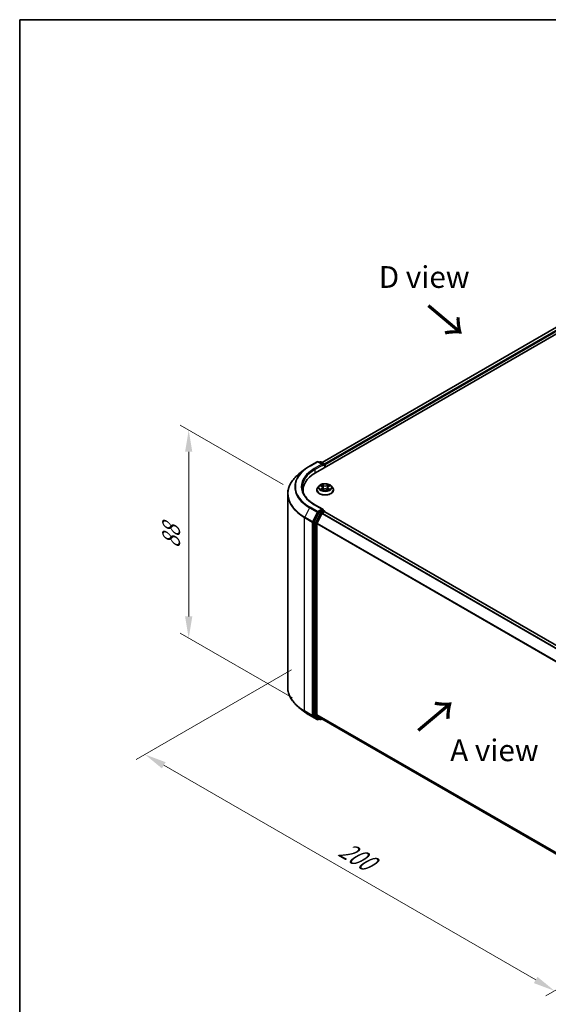
# Model space of a CAD drawing. Units: millimetres. Extents: x 0 to 5003, y 0 to 1124.
# Drawn here: x 0 to 41, y 112 to 187 of the extents above; entities that cross this region are included whole.
import ezdxf

# ---------------------------------------------------------------- set-up
doc = ezdxf.new("R2010")
doc.units = ezdxf.units.MM
doc.header["$LTSCALE"] = 0.666667
doc.layers.get('Defpoints').update_dxf_attribs({"lineweight": 25})
for name, color, linetype, lineweight in [('Border (ISO)', 7, 'Continuous', 35), ('Dimension (ISO)', 7, 'Continuous', 18), ('Symbol (ISO)', 7, 'Continuous', 18), ('Visible (ISO)', 7, 'Continuous', 35), ('Visible Narrow (ISO)', 7, 'Continuous', 25)]:
    doc.layers.add(name, color=color, linetype=linetype, lineweight=lineweight)
doc.styles.add('Note Text (TK)', font='MS PGothic.ttf')
doc.dimstyles.new('Default - Method 1b (TK)', dxfattribs={"dimscale": 0.666667, "dimtxt": 2.5, "dimasz": 2.5, "dimexe": 1, "dimexo": 1.5, "dimgap": 1, "dimtad": 1, "dimtoh": 1, "dimrnd": 1e-08, "dimdsep": 46, "dimtxsty": 'Note Text (TK)', "dimcen": 0.09, "dimdle": 5, "dimclrd": 100, "dimclre": 100, "dimclrt": 7, "dimadec": 1, "dimazin": 1, "dimtfac": 1, "dimtmove": 0, "dimatfit": 3, "dimfxl": 1, "dimtolj": 1, "dimlwd": -1, "dimlwe": -1, "dimarcsym": 0})

# ---------------------------------------------------------------- blocks, each defined once
blk = doc.blocks.new('図面枠 tk図枠')
at = {"layer": 'Border (ISO)'}
for q in [(405.5, 289), (14.5, 8)]:
    blk.add_line((14.5, 289), q, dxfattribs=at)
blk = doc.blocks.new('*D16')
at = {"layer": 'Defpoints', "color": 0, "transparency": 16777216}
for p in [(12.968, 155.835), (21.221, 151.07), (21.925, 134.697)]:
    blk.add_point(p, dxfattribs=at)
at = {"layer": 'Dimension (ISO)', "color": 100, "transparency": 16777216}
for p, q in [((20.221, 151.648), (12.302, 156.22)), ((12.968, 141.535), (12.968, 154.168)), ((20.925, 135.274), (12.302, 140.253))]:
    blk.add_line(p, q, dxfattribs=at)
for points in [[(12.69, 154.168), (13.246, 154.168), (12.968, 155.835)], [(12.69, 141.535), (13.246, 141.535), (12.968, 139.868)]]:
    blk.add_solid(points, dxfattribs=at)
at = {"layer": 'Dimension (ISO)', "color": 7, "transparency": 16777216, "insert": (11.622, 146.73), "char_height": 1.66667, "attachment_point": 4, "rotation": 90, "style": 'Note Text (TK)'}
blk.add_mtext('\\A1;{\\Q30.000;\\W0.816;\\H0.816x;88}', dxfattribs=at)
blk = doc.blocks.new('*D17')
at = {"layer": 'Defpoints', "color": 0, "transparency": 16777216}
for p in [(21.867, 138.011), (9.611, 130.935), (53.294, 119.867)]:
    blk.add_point(p, dxfattribs=at)
at = {"layer": 'Dimension (ISO)', "color": 100, "transparency": 16777216}
for p, q in [((20.867, 137.434), (8.944, 130.55)), ((39.594, 113.624), (11.054, 130.101)), ((52.294, 119.289), (40.371, 112.405))]:
    blk.add_line(p, q, dxfattribs=at)
for points in [[(11.193, 130.342), (10.915, 129.861), (9.611, 130.935)], [(39.733, 113.864), (39.455, 113.383), (41.038, 112.79)]]:
    blk.add_solid(points, dxfattribs=at)
at = {"layer": 'Dimension (ISO)', "color": 7, "transparency": 16777216, "insert": (24.671, 123.795), "char_height": 1.66667, "attachment_point": 4, "rotation": 330, "style": 'Note Text (TK)'}
blk.add_mtext('\\A1;{\\Q30.000;\\W0.816;\\H0.816x;200}', dxfattribs=at)

msp = doc.modelspace()

# ---------------------------------------------------------------- linework, layer by layer
at = {"layer": 'Visible (ISO)'}
for p, q in [((22.7001, 152.5506), (47.8416, 167.0661)), ((46.7619, 166.9478), (23.2093, 153.3497)), ((21.8518, 152.7994), (21.4315, 152.4667)), ((22.2488, 153.0673), (22.8302, 153.403)), ((23.2538, 153.1969), (22.8969, 153.403)), ((23.0503, 153.4029), (22.9737, 153.3587)), ((23.117, 153.4029), (23.3776, 153.2524)), ((23.411, 153.1947), (23.411, 152.961)), ((23.4386, 152.977), (23.4386, 153.1584)), ((21.7433, 151.0593), (21.7433, 151.217)), ((22.7941, 151.2351), (22.7941, 151.2425)), ((22.9829, 151.5544), (22.8726, 151.4314)), ((23.0908, 151.5679), (23.1854, 151.5113)), ((23.2028, 151.2309), (23.3013, 151.2859)), ((23.2437, 151.4336), (23.2619, 151.2639)), ((23.5759, 151.2859), (23.6744, 151.2309)), ((23.6335, 151.4336), (23.6153, 151.2639)), ((23.6917, 151.5113), (23.7863, 151.5679)), ((23.8943, 151.5544), (24.0046, 151.4314)), ((24.083, 151.2351), (24.083, 151.2425)), ((20.5655, 136.0861), (20.5655, 150.9251)), ((23.2538, 149.7495), (22.6391, 150.1044)), ((23.2343, 149.6838), (22.9737, 149.5333)), ((23.2656, 149.6883), (23.3776, 149.6236)), ((22.9375, 149.4928), (22.5853, 148.8014)), ((22.821, 148.6982), (23.1888, 149.4201)), ((23.225, 149.4606), (23.3914, 149.5568)), ((23.411, 149.5631), (23.411, 149.5658)), ((23.4248, 149.5601), (46.9774, 135.9619)), ((22.5743, 148.7603), (22.5743, 133.987)), ((22.81, 133.9995), (22.81, 148.657)), ((21.8518, 134.2118), (21.4315, 134.5445)), ((22.2488, 133.9439), (22.8302, 133.6082)), ((22.5853, 133.9585), (22.9375, 133.6738)), ((23.1888, 133.6737), (22.821, 133.971)), ((22.9737, 133.6526), (22.8969, 133.6082)), ((23.0503, 133.6083), (22.9404, 133.6718)), ((23.117, 133.6083), (23.2093, 133.6616)), ((23.1916, 133.6717), (46.3293, 120.3132))]:
    msp.add_line(p, q, dxfattribs=at)
for centre, start, end in [((22.8636, 153.3453), 60, 120), ((23.0837, 153.3452), 60, 120), ((23.3443, 153.1947), 0, 60), ((23.3443, 149.5658), 0, 60), ((22.8636, 133.666), 240, 300), ((23.0837, 133.666), 240, 300)]:
    msp.add_arc(centre, 0.0667, start, end, dxfattribs=at)
for centre, major_axis, start_param, end_param in [((23.1872, 153.1584), (0.0943, 0), 0, 1.5707963), ((23.2343, 153.1312), (-0.0333, -0.0577), 0.7853982, 2.3561945), ((23.3914, 153.1856), (-0.0333, 0.0577), 3.9269908, 5.4164216), ((25.0099, 151.217), (-3.2667, 0), 5.4977871, 6.3952101), ((25.0099, 150.8541), (-3.3333, 0), 6.0825558, 6.1302195), ((23.1872, 149.711), (0.0943, 0), 0, 1.5707963), ((23.2343, 149.7382), (0.0333, -0.0577), 0.1595481, 0.7853982), ((22.9737, 149.4789), (0.0333, 0.0577), 0.7853982, 1.6614562), ((23.225, 149.4062), (0.0333, 0.0577), 0.7853982, 1.6614562), ((23.3914, 149.5023), (0.0333, 0.0577), 0, 0.7853982), ((22.6215, 148.7875), (0.0333, 0.0577), 1.6614562, 2.3561945), ((22.8572, 148.6843), (0.0333, 0.0577), 1.6614562, 2.3561945), ((22.6215, 134.0142), (-0.0333, -0.0577), 5.4977871, 6.1925254), ((22.8572, 134.0267), (-0.0333, -0.0577), 5.4977871, 6.1925254), ((22.9737, 133.7295), (-0.0333, -0.0577), 6.1925254, 6.2831853), ((23.225, 133.7295), (-0.0333, -0.0577), 6.1925254, 6.2831853)]:
    msp.add_ellipse(centre, major_axis=major_axis, ratio=0.5773503, start_param=start_param, end_param=end_param, dxfattribs=at)
for points, knots in [([(21.8518, 152.7994), (21.8759, 152.8184), (21.9004, 152.8373), (21.9506, 152.8745), (21.9761, 152.8928), (22.0282, 152.9291), (22.0547, 152.947), (22.1086, 152.9822), (22.136, 152.9996), (22.1918, 153.0339), (22.2201, 153.0507), (22.2488, 153.0673)], [4.55712806, 4.55712806, 4.55712806, 4.55712806, 4.58818025, 4.58818025, 4.61923243, 4.61923243, 4.65028461, 4.65028461, 4.6813368, 4.6813368, 4.71238898, 4.71238898, 4.71238898, 4.71238898]), ([(21.4315, 152.4667), (21.3209, 152.3791), (21.2196, 152.2874), (21.0374, 152.0966), (20.9565, 151.9977), (20.8164, 151.7941), (20.7572, 151.6894), (20.662, 151.4758), (20.6259, 151.367), (20.5776, 151.1471), (20.5655, 151.0361), (20.5655, 150.9251)], [1.72605724, 1.72605724, 1.72605724, 1.72605724, 1.85208469, 1.85208469, 1.97811214, 1.97811214, 2.10413959, 2.10413959, 2.23016704, 2.23016704, 2.35619449, 2.35619449, 2.35619449, 2.35619449]), ([(22.6391, 150.1044), (22.5158, 150.1756), (22.4026, 150.2521), (22.1989, 150.414), (22.1085, 150.4993), (21.9525, 150.676), (21.887, 150.7675), (21.7819, 150.9541), (21.7424, 151.0493), (21.6898, 151.2412), (21.6766, 151.338), (21.6766, 151.4347)], [3.14159265, 3.14159265, 3.14159265, 3.14159265, 3.29867229, 3.29867229, 3.45575192, 3.45575192, 3.61283155, 3.61283155, 3.76991118, 3.76991118, 3.92699082, 3.92699082, 3.92699082, 3.92699082]), ([(22.8726, 151.4314), (22.8627, 151.4203), (22.8536, 151.4088), (22.8372, 151.3852), (22.8298, 151.3731), (22.8171, 151.3481), (22.8117, 151.3354), (22.803, 151.3094), (22.7997, 151.2962), (22.7953, 151.2695), (22.7941, 151.256), (22.7941, 151.2425)], [3.4494242, 3.4494242, 3.4494242, 3.4494242, 3.54493753, 3.54493753, 3.64045085, 3.64045085, 3.73596417, 3.73596417, 3.83147749, 3.83147749, 3.92699082, 3.92699082, 3.92699082, 3.92699082]), ([(22.7941, 151.2351), (22.7941, 151.1954), (22.8046, 151.1557), (22.8453, 151.0798), (22.8761, 151.0437), (22.9558, 150.9781), (23.0053, 150.949), (23.1173, 150.9014), (23.1798, 150.8831), (23.3113, 150.8589), (23.3802, 150.853), (23.5176, 150.8543), (23.5861, 150.8615), (23.7159, 150.888), (23.7773, 150.9075), (23.8868, 150.9571), (23.935, 150.9873), (24.0127, 151.0559), (24.0423, 151.0942), (24.0754, 151.1674), (24.083, 151.2012), (24.083, 151.2351)], [3.9269908, 3.9269908, 3.9269908, 3.9269908, 4.2267014, 4.2267014, 4.5391124, 4.5391124, 4.8636054, 4.8636054, 5.1893334, 5.1893334, 5.5140838, 5.5140838, 5.8384387, 5.8384387, 6.1632728, 6.1632728, 6.4890702, 6.4890702, 6.8129852, 6.8129852, 7.0685835, 7.0685835, 7.0685835, 7.0685835]), ([(23.8943, 151.5544), (23.8671, 151.5848), (23.8324, 151.6115), (23.7507, 151.6574), (23.7031, 151.6763), (23.601, 151.7039), (23.5464, 151.7127), (23.4359, 151.7194), (23.3799, 151.7174), (23.2716, 151.703), (23.2193, 151.6905), (23.1232, 151.6558), (23.0794, 151.6336), (23.0199, 151.591), (22.9999, 151.5734), (22.9829, 151.5544)], [1.2629648, 1.2629648, 1.2629648, 1.2629648, 1.5839777, 1.5839777, 1.9184063, 1.9184063, 2.2514838, 2.2514838, 2.5827972, 2.5827972, 2.9145331, 2.9145331, 3.2485111, 3.2485111, 3.4494242, 3.4494242, 3.4494242, 3.4494242]), ([(23.1126, 151.5549), (23.0994, 151.5699), (23.0791, 151.5785), (23.0598, 151.5827), (23.0596, 151.5827), (23.0594, 151.5828)], [0.001902216, 0.001902216, 0.001902216, 0.001902216, 0.032055974, 0.032055974, 0.032394303, 0.032394303, 0.032394303, 0.032394303]), ([(23.0594, 151.5828), (23.0596, 151.5827), (23.0598, 151.5826), (23.0618, 151.5819), (23.0636, 151.5812), (23.0653, 151.5804)], [-0.0323943032, -0.0323943032, -0.0323943032, -0.0323943032, -0.0320559737, -0.0320559737, -0.0289727583, -0.0289727583, -0.0289727583, -0.0289727583]), ([(23.0604, 151.287), (23.0602, 151.2869), (23.0601, 151.2869), (23.0598, 151.2868), (23.0596, 151.2867), (23.0594, 151.2866)], [-0.00023059908, -0.00023059908, -0.00023059908, -0.00023059908, 0, 0, 0.00033832945, 0.00033832945, 0.00033832945, 0.00033832945]), ([(23.0594, 151.2866), (23.0596, 151.2867), (23.0598, 151.2867), (23.0602, 151.2868), (23.0603, 151.2868), (23.0605, 151.2868)], [-0.00033832945, -0.00033832945, -0.00033832945, -0.00033832945, 0, 0, 0.00024151791, 0.00024151791, 0.00024151791, 0.00024151791]), ([(23.1338, 151.2785), (23.1378, 151.2752), (23.1421, 151.2718), (23.1515, 151.2651), (23.1565, 151.2618), (23.1671, 151.2552), (23.1727, 151.252), (23.1845, 151.2456), (23.1906, 151.2425), (23.2009, 151.2377), (23.2047, 151.2359), (23.2087, 151.2342)], [4.53491661, 4.53491661, 4.53491661, 4.53491661, 4.60506204, 4.60506204, 4.67520747, 4.67520747, 4.7453529, 4.7453529, 4.81549833, 4.81549833, 4.85637589, 4.85637589, 4.85637589, 4.85637589]), ([(23.1827, 151.6531), (23.1827, 151.6531), (23.1826, 151.6532), (23.1824, 151.6534), (23.1822, 151.6535), (23.1821, 151.6536)], [-0.00023059908, -0.00023059908, -0.00023059908, -0.00023059908, 0, 0, 0.00033832945, 0.00033832945, 0.00033832945, 0.00033832945]), ([(23.1821, 151.6536), (23.1822, 151.6535), (23.1823, 151.6534), (23.1824, 151.6532), (23.1825, 151.6531), (23.1825, 151.653)], [-0.00033832945, -0.00033832945, -0.00033832945, -0.00033832945, 0, 0, 0.00024151791, 0.00024151791, 0.00024151791, 0.00024151791]), ([(23.2067, 151.2331), (23.1959, 151.2338), (23.1893, 151.2269), (23.1823, 151.216), (23.1822, 151.2159), (23.1821, 151.2158)], [0.002431037, 0.002431037, 0.002431037, 0.002431037, 0.032055974, 0.032055974, 0.032394303, 0.032394303, 0.032394303, 0.032394303]), ([(23.1821, 151.2158), (23.1822, 151.2159), (23.1824, 151.216), (23.1837, 151.2171), (23.1848, 151.2181), (23.186, 151.2191)], [-0.0323943032, -0.0323943032, -0.0323943032, -0.0323943032, -0.0320559737, -0.0320559737, -0.0289727583, -0.0289727583, -0.0289727583, -0.0289727583]), ([(23.2437, 151.4336), (23.2431, 151.4396), (23.2417, 151.4456), (23.2375, 151.4573), (23.2347, 151.463), (23.2279, 151.474), (23.2239, 151.4792), (23.2147, 151.4893), (23.2095, 151.4941), (23.1982, 151.5031), (23.1921, 151.5073), (23.1854, 151.5113)], [0.84730152, 0.84730152, 0.84730152, 0.84730152, 0.98850982, 0.98850982, 1.12971813, 1.12971813, 1.27092643, 1.27092643, 1.41213473, 1.41213473, 1.55334303, 1.55334303, 1.55334303, 1.55334303]), ([(23.5759, 151.2859), (23.561, 151.2942), (23.5442, 151.301), (23.5079, 151.3114), (23.4885, 151.3149), (23.4487, 151.3185), (23.4284, 151.3185), (23.3887, 151.3149), (23.3693, 151.3114), (23.333, 151.301), (23.3161, 151.2942), (23.3013, 151.2859)], [1.5882496, 1.5882496, 1.5882496, 1.5882496, 1.8954276, 1.8954276, 2.2026055, 2.2026055, 2.5097835, 2.5097835, 2.8169614, 2.8169614, 3.1241394, 3.1241394, 3.1241394, 3.1241394]), ([(23.6917, 151.5113), (23.6851, 151.5073), (23.679, 151.5031), (23.6676, 151.4941), (23.6625, 151.4893), (23.6533, 151.4792), (23.6493, 151.474), (23.6425, 151.463), (23.6397, 151.4573), (23.6355, 151.4456), (23.6341, 151.4396), (23.6335, 151.4336)], [3.15904595, 3.15904595, 3.15904595, 3.15904595, 3.30025425, 3.30025425, 3.44146255, 3.44146255, 3.58267086, 3.58267086, 3.72387916, 3.72387916, 3.86508746, 3.86508746, 3.86508746, 3.86508746]), ([(23.6677, 151.6065), (23.6802, 151.6237), (23.6873, 151.6414), (23.6949, 151.6534), (23.695, 151.6535), (23.6951, 151.6536)], [0, 0, 0, 0, 0.032055974, 0.032055974, 0.032394303, 0.032394303, 0.032394303, 0.032394303]), ([(23.6685, 151.2342), (23.6725, 151.2359), (23.6763, 151.2377), (23.6865, 151.2425), (23.6927, 151.2456), (23.7045, 151.252), (23.7101, 151.2552), (23.7207, 151.2618), (23.7257, 151.2651), (23.735, 151.2718), (23.7394, 151.2752), (23.7434, 151.2785)], [6.13919839, 6.13919839, 6.13919839, 6.13919839, 6.18007596, 6.18007596, 6.25022139, 6.25022139, 6.32036682, 6.32036682, 6.39051225, 6.39051225, 6.46065768, 6.46065768, 6.46065768, 6.46065768]), ([(23.6951, 151.6536), (23.6949, 151.6535), (23.6948, 151.6534), (23.6935, 151.6523), (23.6924, 151.6512), (23.6912, 151.6501)], [-0.0323943032, -0.0323943032, -0.0323943032, -0.0323943032, -0.0320559737, -0.0320559737, -0.0289727583, -0.0289727583, -0.0289727583, -0.0289727583]), ([(23.6944, 151.2163), (23.6945, 151.2163), (23.6946, 151.2162), (23.6948, 151.216), (23.6949, 151.2159), (23.6951, 151.2158)], [-0.00023059908, -0.00023059908, -0.00023059908, -0.00023059908, 0, 0, 0.00033832945, 0.00033832945, 0.00033832945, 0.00033832945]), ([(23.6951, 151.2158), (23.695, 151.2159), (23.6949, 151.216), (23.6948, 151.2162), (23.6947, 151.2163), (23.6947, 151.2164)], [-0.00033832945, -0.00033832945, -0.00033832945, -0.00033832945, 0, 0, 0.00024151791, 0.00024151791, 0.00024151791, 0.00024151791]), ([(23.7622, 151.2874), (23.7753, 151.2898), (23.7968, 151.291), (23.8174, 151.2867), (23.8176, 151.2867), (23.8178, 151.2866)], [0, 0, 0, 0, 0.032055974, 0.032055974, 0.032394303, 0.032394303, 0.032394303, 0.032394303]), ([(23.8178, 151.2866), (23.8176, 151.2867), (23.8174, 151.2868), (23.8154, 151.2875), (23.8136, 151.2881), (23.8118, 151.2888)], [-0.0323943032, -0.0323943032, -0.0323943032, -0.0323943032, -0.0320559737, -0.0320559737, -0.0289727583, -0.0289727583, -0.0289727583, -0.0289727583]), ([(23.8178, 151.5828), (23.8176, 151.5827), (23.8174, 151.5827), (23.817, 151.5826), (23.8168, 151.5826), (23.8167, 151.5825)], [-0.00033832945, -0.00033832945, -0.00033832945, -0.00033832945, 0, 0, 0.00024151791, 0.00024151791, 0.00024151791, 0.00024151791]), ([(23.8168, 151.5824), (23.8169, 151.5825), (23.8171, 151.5825), (23.8174, 151.5826), (23.8176, 151.5827), (23.8178, 151.5828)], [-0.00023059908, -0.00023059908, -0.00023059908, -0.00023059908, 0, 0, 0.00033832945, 0.00033832945, 0.00033832945, 0.00033832945]), ([(24.083, 151.2425), (24.083, 151.256), (24.0819, 151.2695), (24.0775, 151.2962), (24.0742, 151.3094), (24.0655, 151.3354), (24.0601, 151.3481), (24.0474, 151.3731), (24.04, 151.3852), (24.0236, 151.4088), (24.0145, 151.4203), (24.0046, 151.4314)], [0.78539816, 0.78539816, 0.78539816, 0.78539816, 0.88091149, 0.88091149, 0.97642481, 0.97642481, 1.07193813, 1.07193813, 1.16745145, 1.16745145, 1.26296478, 1.26296478, 1.26296478, 1.26296478]), ([(23.2343, 149.6838), (23.2403, 149.6872), (23.2467, 149.6895), (23.2579, 149.6908), (23.2627, 149.6899), (23.2656, 149.6883)], [0.185147228, 0.185147228, 0.185147228, 0.185147228, 0.196528423, 0.196528423, 0.207909617, 0.207909617, 0.207909617, 0.207909617]), ([(21.4315, 134.5445), (21.3209, 134.6321), (21.2196, 134.7238), (21.0374, 134.9146), (20.9565, 135.0135), (20.8164, 135.2172), (20.7572, 135.3219), (20.662, 135.5354), (20.6259, 135.6442), (20.5776, 135.8641), (20.5655, 135.9751), (20.5655, 136.0861)], [3.29685357, 3.29685357, 3.29685357, 3.29685357, 3.42288102, 3.42288102, 3.54890847, 3.54890847, 3.67493592, 3.67493592, 3.80096337, 3.80096337, 3.92699082, 3.92699082, 3.92699082, 3.92699082]), ([(21.8518, 134.2118), (21.8759, 134.1928), (21.9004, 134.1739), (21.9506, 134.1367), (21.9761, 134.1184), (22.0282, 134.0821), (22.0547, 134.0642), (22.1086, 134.029), (22.136, 134.0116), (22.1918, 133.9774), (22.2201, 133.9605), (22.2488, 133.9439)], [2.98633174, 2.98633174, 2.98633174, 2.98633174, 3.01738392, 3.01738392, 3.0484361, 3.0484361, 3.07948829, 3.07948829, 3.11054047, 3.11054047, 3.14159265, 3.14159265, 3.14159265, 3.14159265])]:
    msp.add_open_spline(points, degree=3, knots=knots, dxfattribs=at)
for points in [[(23.0653, 151.5804), (23.074, 151.5769), (23.0827, 151.5727), (23.0908, 151.5679)], [(23.186, 151.2191), (23.1915, 151.2237), (23.197, 151.2278), (23.2028, 151.231)], [(23.6912, 151.6501), (23.6802, 151.6398), (23.669, 151.6271), (23.6565, 151.6149)], [(23.8118, 151.2888), (23.795, 151.2946), (23.7779, 151.2982), (23.7651, 151.3006)], [(23.7863, 151.5679), (23.7863, 151.5679), (23.7864, 151.5679), (23.7864, 151.5679)]]:
    msp.add_open_spline(points, degree=3, dxfattribs=at)
at = {"layer": 'Visible Narrow (ISO)'}
for p, q in [((46.7952, 166.9445), (23.2288, 153.3384)), ((46.9617, 166.8483), (23.3926, 153.2407)), ((47.0088, 166.7667), (23.4386, 153.1584)), ((22.2822, 153.064), (22.8636, 153.3997)), ((23.1872, 153.2128), (22.6058, 152.8772)), ((22.6529, 152.7955), (23.2815, 153.1584)), ((22.6529, 152.7955), (22.6529, 152.5228)), ((22.8636, 153.3997), (23.1872, 153.2128)), ((22.9932, 153.3474), (23.0837, 153.3996)), ((23.0837, 153.3996), (23.3443, 153.2491)), ((23.2343, 153.0768), (23.3914, 153.1675)), ((23.3443, 153.2491), (23.2538, 153.1969)), ((23.3914, 153.1675), (23.3914, 152.9498)), ((23.0594, 151.5828), (23.1797, 151.5108)), ((23.1797, 151.3586), (23.0594, 151.2866)), ((23.112, 151.3006), (23.1877, 151.3458)), ((23.1522, 151.2647), (23.1442, 151.2775)), ((23.3067, 151.5841), (23.1821, 151.6536)), ((23.1821, 151.2158), (23.3067, 151.2853)), ((23.1877, 151.3458), (23.1955, 151.2402)), ((23.1962, 151.231), (23.1962, 151.231)), ((23.1965, 151.2271), (23.1965, 151.2271)), ((23.2207, 151.6149), (23.299, 151.5713)), ((23.2878, 151.4139), (23.248, 151.5575)), ((23.299, 151.5713), (23.2878, 151.4139)), ((23.6951, 151.6536), (23.5704, 151.5841)), ((23.5704, 151.2853), (23.6951, 151.2158)), ((23.5781, 151.5713), (23.6565, 151.6149)), ((23.5781, 151.5713), (23.5894, 151.4139)), ((23.6291, 151.5575), (23.5894, 151.4139)), ((23.6807, 151.2271), (23.6807, 151.2271)), ((23.681, 151.231), (23.681, 151.231)), ((23.6895, 151.3458), (23.6817, 151.2402)), ((23.6895, 151.3458), (23.7651, 151.3006)), ((23.6974, 151.5108), (23.8178, 151.5828)), ((23.8178, 151.2866), (23.6974, 151.3586)), ((23.7329, 151.2775), (23.725, 151.2647)), ((22.2459, 149.8738), (21.8782, 149.1518)), ((22.2459, 149.8738), (22.8273, 149.5381)), ((22.8636, 149.5786), (22.2822, 149.9142)), ((22.6058, 150.1011), (23.1872, 149.7654)), ((23.1872, 149.7654), (22.8636, 149.5786)), ((23.2343, 149.6838), (23.3443, 149.6203)), ((21.8672, 149.1107), (22.4486, 148.775)), ((21.8672, 134.2717), (21.8672, 149.1107)), ((22.4596, 148.8161), (21.8782, 149.1518)), ((22.8273, 149.5381), (22.4596, 148.8161)), ((22.5429, 148.775), (22.9107, 149.4969)), ((23.0475, 149.4293), (22.6953, 148.7379)), ((22.7786, 148.6968), (23.1308, 149.3881)), ((22.9107, 149.4969), (22.9737, 149.5333)), ((22.9375, 149.4928), (23.0475, 149.4293)), ((23.0837, 149.4698), (22.9737, 149.5333)), ((23.3443, 149.6203), (23.0837, 149.4698)), ((23.1308, 149.3881), (23.1898, 149.4222)), ((23.1888, 149.4201), (46.7382, 135.8239)), ((23.225, 149.4606), (46.7914, 135.8546)), ((23.3914, 149.5568), (46.9579, 135.9507)), ((22.4486, 148.775), (22.4486, 133.936)), ((22.5429, 133.936), (22.5429, 148.775)), ((22.5743, 148.7603), (22.6843, 148.6968)), ((22.6953, 148.7379), (22.5853, 148.8014)), ((22.6843, 148.6968), (22.6843, 133.9235)), ((22.7786, 133.9235), (22.7786, 148.6968)), ((22.81, 148.657), (46.3312, 135.0771)), ((22.821, 148.6982), (46.3484, 135.1147)), ((22.4486, 133.936), (21.8672, 134.2717)), ((21.8782, 134.2431), (22.4596, 133.9075)), ((22.2459, 133.9459), (21.8782, 134.2431)), ((22.8273, 133.6102), (22.2459, 133.9459)), ((22.4596, 133.9075), (22.8273, 133.6102)), ((22.9107, 133.6387), (22.5429, 133.936)), ((22.6843, 133.9235), (22.5743, 133.987)), ((22.5853, 133.9585), (22.6953, 133.895)), ((22.6953, 133.895), (23.0475, 133.6103)), ((23.1308, 133.6388), (22.7786, 133.9235)), ((22.81, 133.9995), (46.3293, 120.4207)), ((22.821, 133.971), (46.3293, 120.3984)), ((22.9542, 133.6638), (22.9107, 133.6387)), ((23.0475, 133.6103), (22.9375, 133.6738)), ((23.1898, 133.6729), (23.1308, 133.6388)), ((23.1888, 133.6737), (46.3293, 120.3135))]:
    msp.add_line(p, q, dxfattribs=at)
for centre, major_axis, ratio, start_param, end_param in [((25.0099, 151.4695), (-3.9089, 0), 0.5773503, 5.6530481, 7.0685835), ((25.0099, 151.4891), (-3.8577, 0), 0.5773503, 5.4977871, 7.0685835), ((25.0099, 151.4891), (-3.4, 0), 0.5773503, 5.4977871, 7.0685835), ((25.0099, 151.4347), (-3.3333, 0), 0.5773503, 5.4977871, 6.2831853), ((22.2822, 153.0096), (-0.0333, 0.0577), 0.5773503, 5.4977871, 6.2831853), ((22.6058, 152.8227), (-0.0333, 0.0577), 0.5773503, 3.9269908, 5.4977871), ((22.8636, 153.3453), (-0.0333, 0.0577), 0.5773503, 5.4977871, 6.2831853), ((22.8636, 153.3453), (0.0333, 0.0577), 0.5773503, 0, 0.7853982), ((23.0837, 153.3452), (-0.0333, 0.0577), 0.5773503, 5.4977871, 6.2831853), ((23.0837, 153.3452), (0.0333, 0.0577), 0.5773503, 0, 0.7853982), ((23.3443, 153.1947), (0.0333, 0.0577), 0.5773503, 0, 0.7853982), ((23.3443, 153.1947), (0.0333, -0.0577), 0.5773503, 0.7853982, 2.3561945), ((23.3443, 153.1947), (0.0667, 0), 0.5773503, 5.4977871, 6.2831853), ((25.0099, 150.9599), (-4.429, 0), 0.5773503, 5.6530481, 7.0685835), ((23.4386, 151.2623), (-0.6373, 0), 0.5773503, 5.8056187, 9.9023446), ((23.4386, 151.2425), (-0.6444, 0), 0.5773503, 0, 3.1415927), ((23.4386, 151.2351), (0.6444, 0), 0.5773503, 3.1415927, 6.2831853), ((23.4386, 151.4182), (-0.5131, 0), 0.5773503, 5.8056187, 9.9023446), ((23.4386, 151.4347), (-0.4578, 0), 0.5773503, 5.3071026, 5.6884717), ((23.4386, 151.4347), (0.4578, 0), 0.5773503, 3.7363063, 4.1176753), ((23.12, 151.297), (-0.0021, -0.0109), 0.7797536, 4.5269049, 5.922087), ((23.086, 151.2142), (-0.035, -0.0837), 0.7122196, 2.6720097, 3.2872655), ((23.1522, 151.2739), (-0.00944, -0.00586), 0.7297361, 5.1634453, 5.7754826), ((23.4386, 151.3843), (0.3583, 0), 0.5773503, 2.1762943, 2.4206222), ((23.1797, 151.5018), (0.0057, 0.00954), 0.5873385, 0, 0.7942785), ((23.0432, 151.4347), (0.1898, 0), 0.5773503, 5.5152404, 7.0511302), ((23.1797, 151.3495), (0.0057, -0.00954), 0.5873385, 0.8637843, 2.3473142), ((23.0432, 151.4264), (0.2009, 0), 0.5773503, 5.5152404, 6.3450887), ((23.213, 151.6111), (-0.00907, -0.00641), 0.1849737, 1.043317, 2.4384992), ((23.1837, 151.5649), (0.047, -0.094), 0.5476269, 1.2270205, 1.8422764), ((23.2403, 151.5537), (-0.0107, -0.003), 0.2229178, 3.8515805, 5.2070037), ((23.2801, 151.4101), (-0.0107, -0.003), 0.2228845, 3.8515738, 5.2026198), ((23.3067, 151.5751), (-0.00541, -0.0097), 0.5671862, 3.9184152, 5.401945), ((23.4386, 151.6547), (0.2009, 0), 0.5773503, 3.9444441, 5.4803339), ((23.3067, 151.2762), (-0.00541, 0.0097), 0.5671862, 5.5063628, 6.2831853), ((23.4386, 151.663), (-0.1898, 0), 0.5773503, 0.8028515, 2.3387412), ((23.4386, 151.2064), (0.1898, 0), 0.5773503, 0.8028515, 2.3387412), ((23.5704, 151.5751), (0.00541, -0.0097), 0.5671862, 0.8812403, 2.3647701), ((23.5704, 151.2762), (0.00541, 0.0097), 0.5671862, 0, 0.7768225), ((23.597, 151.4101), (-0.0107, 0.003), 0.2228845, 4.2221582, 5.5732041), ((23.834, 151.4347), (-0.1898, 0), 0.5773503, 5.5152404, 7.0511302), ((23.6935, 151.5649), (-0.047, -0.094), 0.5476269, 4.4409089, 5.0561648), ((23.6368, 151.5537), (-0.0107, 0.003), 0.2229178, 4.2177743, 5.5731974), ((23.834, 151.4264), (-0.2009, 0), 0.5773503, 6.221282, 7.0511302), ((23.4386, 151.3843), (0.3583, 0), 0.5773503, 0.7209705, 0.9652983), ((23.6642, 151.6111), (-0.00907, 0.00641), 0.1849737, 0.7030935, 2.0982756), ((23.6974, 151.3495), (-0.0057, -0.00954), 0.5873385, 3.9358711, 5.419401), ((23.6974, 151.5018), (-0.0057, 0.00954), 0.5873385, 5.4889069, 6.2831853), ((23.4386, 151.4347), (-0.4578, 0), 0.5773503, 3.7363063, 4.1176753), ((23.4386, 151.4347), (0.4578, 0), 0.5773503, 5.3071026, 5.6884717), ((23.7912, 151.2142), (0.035, -0.0837), 0.7122196, 2.9959198, 3.6111756), ((23.725, 151.2739), (-0.00944, 0.00586), 0.7297361, 3.6492954, 4.2613326), ((23.7572, 151.297), (0.0021, -0.0109), 0.7797536, 0.3610983, 1.7562804), ((25.0099, 150.9251), (-4.4444, 0), 0.5773503, 0, 0.7853982), ((22.2822, 149.8598), (-0.0333, -0.0577), 0.5773503, 3.9269908, 4.8030489), ((22.6058, 150.0467), (0.0333, 0.0577), 0.5773503, 0, 0.7853982), ((21.9144, 149.1379), (0.0333, 0.0577), 0.5773503, 1.6614562, 2.3561945), ((22.8636, 149.5241), (-0.0333, -0.0577), 0.5773503, 3.9269908, 4.8030489), ((22.8636, 149.5241), (-0.0594, 0.0303), 0.0739221, 0.9533753, 2.5241717), ((22.8636, 149.5241), (0.0333, -0.0577), 0.5773503, 0.7853982, 2.3561945), ((23.0837, 149.4154), (-0.0333, -0.0577), 0.5773503, 3.9269908, 4.8030489), ((23.0837, 149.4154), (-0.0594, 0.0303), 0.0739221, 0.9533753, 2.5241717), ((23.0837, 149.4154), (0.0333, -0.0577), 0.5773503, 0.7853982, 2.3561945), ((23.3443, 149.5658), (0.0333, 0.0577), 0.5773503, 0, 0.7853982), ((23.3443, 149.5658), (0.0333, -0.0577), 0.5773503, 1.0799136, 2.3561945), ((23.3443, 149.5658), (0.0667, 0), 0.5773503, 6.2130617, 6.2831853), ((22.4958, 148.8022), (-0.0333, -0.0577), 0.5773503, 4.8030489, 5.4977871), ((22.4958, 148.8022), (-0.0667, 0), 0.5773503, 0.7853982, 2.3561945), ((22.4958, 148.8022), (0.0594, -0.0303), 0.0739221, 4.094968, 5.6657643), ((22.7315, 148.724), (-0.0333, -0.0577), 0.5773503, 4.8030489, 5.4977871), ((22.7315, 148.724), (-0.0667, 0), 0.5773503, 0.7853982, 2.3561945), ((22.7315, 148.724), (0.0594, -0.0303), 0.0739221, 4.094968, 5.6657643), ((25.0099, 136.0861), (-4.4444, 0), 0.5773503, 0, 0.7853982), ((25.0099, 136.0513), (4.429, 0), 0.5773503, 3.7717299, 3.9269908), ((25.0099, 135.5417), (-3.9089, 0), 0.5773503, 0.6301372, 0.7853982), ((21.9144, 134.2989), (-0.0333, -0.0577), 0.5773503, 5.4977871, 6.1925254), ((22.2822, 134.0016), (-0.0333, -0.0577), 0.5773503, 6.1925254, 6.2831853), ((22.4958, 133.9632), (0.0667, 0), 0.5773503, 3.9269908, 5.4977871), ((22.4958, 133.9632), (-0.0333, -0.0577), 0.5773503, 5.4977871, 6.1925254), ((22.4958, 133.9632), (-0.0419, -0.0518), 0.8131434, 0.127344, 1.6981404), ((22.7315, 133.9507), (0.0667, 0), 0.5773503, 3.9269908, 5.4977871), ((22.7315, 133.9507), (-0.0333, -0.0577), 0.5773503, 5.4977871, 6.1925254), ((22.7315, 133.9507), (-0.0419, -0.0518), 0.8131434, 0.127344, 1.6981404), ((22.8636, 133.666), (-0.0419, -0.0518), 0.8131434, 0.127344, 1.6981404), ((22.8636, 133.666), (-0.0333, -0.0577), 0.5773503, 6.1925254, 6.2831853), ((22.8636, 133.666), (0.0333, -0.0577), 0.5773503, 0, 0.7853982), ((23.0837, 133.666), (-0.0419, -0.0518), 0.8131434, 0.127344, 1.6981404), ((23.0837, 133.666), (-0.0333, -0.0577), 0.5773503, 6.1925254, 6.2831853), ((23.0837, 133.666), (0.0333, -0.0577), 0.5773503, 0, 0.7853982)]:
    msp.add_ellipse(centre, major_axis=major_axis, ratio=ratio, start_param=start_param, end_param=end_param, dxfattribs=at)
msp.add_ellipse((23.4386, 151.4347), major_axis=(0.4759, 0), ratio=0.5773503, dxfattribs=at)
for points in [[(23.112, 151.3006), (23.098, 151.2979), (23.0788, 151.2939), (23.0604, 151.287)], [(23.0605, 151.2868), (23.0807, 151.291), (23.102, 151.2898), (23.115, 151.2874)], [(23.115, 151.2874), (23.1219, 151.286), (23.1283, 151.283), (23.1338, 151.2785)], [(23.1825, 151.653), (23.19, 151.6412), (23.1971, 151.6236), (23.2095, 151.6065)], [(23.2207, 151.6149), (23.2069, 151.6284), (23.1948, 151.6423), (23.1827, 151.6531)], [(23.2095, 151.6065), (23.2207, 151.5909), (23.2296, 151.5727), (23.2347, 151.5544)], [(23.2347, 151.5544), (23.248, 151.5065), (23.2612, 151.4587), (23.2745, 151.4108)], [(23.2745, 151.4108), (23.2857, 151.3704), (23.2987, 151.3308), (23.3144, 151.2926)], [(23.3249, 151.2972), (23.3104, 151.3351), (23.2983, 151.3741), (23.2878, 151.4139)], [(23.5894, 151.4139), (23.5789, 151.3741), (23.5667, 151.3351), (23.5523, 151.2972)], [(23.5628, 151.2926), (23.5784, 151.3308), (23.5915, 151.3704), (23.6027, 151.4108)], [(23.6027, 151.4108), (23.6159, 151.4587), (23.6292, 151.5065), (23.6425, 151.5544)], [(23.6425, 151.5544), (23.6476, 151.5727), (23.6564, 151.5909), (23.6677, 151.6065)], [(23.6947, 151.2164), (23.6878, 151.227), (23.6812, 151.2338), (23.6705, 151.2331)], [(23.6744, 151.231), (23.6813, 151.2271), (23.6879, 151.2221), (23.6944, 151.2163)], [(23.7434, 151.2785), (23.7489, 151.283), (23.7552, 151.286), (23.7622, 151.2874)], [(23.8167, 151.5825), (23.7977, 151.5783), (23.7777, 151.5698), (23.7646, 151.5549)], [(23.7864, 151.5679), (23.7961, 151.5737), (23.8066, 151.5785), (23.8168, 151.5824)]]:
    msp.add_open_spline(points, degree=3, dxfattribs=at)

# ---------------------------------------------------------------- block references
at = {"xscale": 0.6666666666666666, "yscale": 0.6666666666666666, "zscale": 0.6666666666666666}
msp.add_blockref('図面枠 tk図枠', (-9.6667, -5.3333), dxfattribs=at)

# ---------------------------------------------------------------- texts
at = {"layer": 'Symbol (ISO)', "color": 7, "char_height": 1.666667, "attachment_point": 5, "line_spacing_factor": 1.5, "style": 'Note Text (TK)'}
for s, insert in [('\\fＭＳ Ｐゴシック|b0|i0;D view', (31.0383, 167.5823)), ('\\fＭＳ Ｐゴシック|b0|i0;A view', (36.4277, 131.2527))]:
    msp.add_mtext(s, dxfattribs=dict(at, insert=insert))
at = {"layer": 'Symbol (ISO)', "color": 7, "char_height": 2.666667, "attachment_point": 4, "line_spacing_factor": 1.5, "style": 'Note Text (TK)'}
for insert, rotation in [((31.2188, 165.4436), 320), ((30.5021, 132.6462), 40)]:
    msp.add_mtext('\\fＭＳ Ｐゴシック|b0|i0;{\\H2.6667;→}', dxfattribs=dict(at, insert=insert, rotation=rotation))

# ---------------------------------------------------------------- dimensions: what is measured, and where the dimension line sits
at = {"layer": 'Dimension (ISO)', "color": 100, "true_color": 0x00ff3f}
for base, p1, p2, angle, override, picture, middle in [((12.9682, 155.8351), (21.9249, 134.697), (21.2211, 151.0704), 270, {"dimgap": 1, "dimtoh": 0, "dimdec": 2, "dimlfac": 5.374574, "dimtol": 0, "dimlim": 0, "dimtp": 0, "dimtm": 0, "dimtdec": 2, "dimtofl": 0, "dimatfit": 1}, '*D16', (12.9682, 147.8516)), ((9.6107, 130.9346), (53.2942, 119.8666), (21.8672, 138.0109), 330, {"dimgap": 1, "dimtoh": 0, "dimdec": 2, "dimlfac": 5.511352, "dimtol": 0, "dimlim": 0, "dimtp": 0, "dimtm": 0, "dimtdec": 2, "dimtofl": 0, "dimatfit": 1}, '*D17', (25.3242, 121.8625))]:
    dim = msp.add_linear_dim(base=base, p1=p1, p2=p2, angle=angle, text='{\\Q30.000;\\W0.816;\\H0.816x;<>}', dimstyle='Default - Method 1b (TK)', override=override, dxfattribs=at)
    dim.commit()
    dim.dimension.update_dxf_attribs({"geometry": picture, "text_midpoint": middle, "dimtype": 160})

doc.saveas('drawing.dxf')
